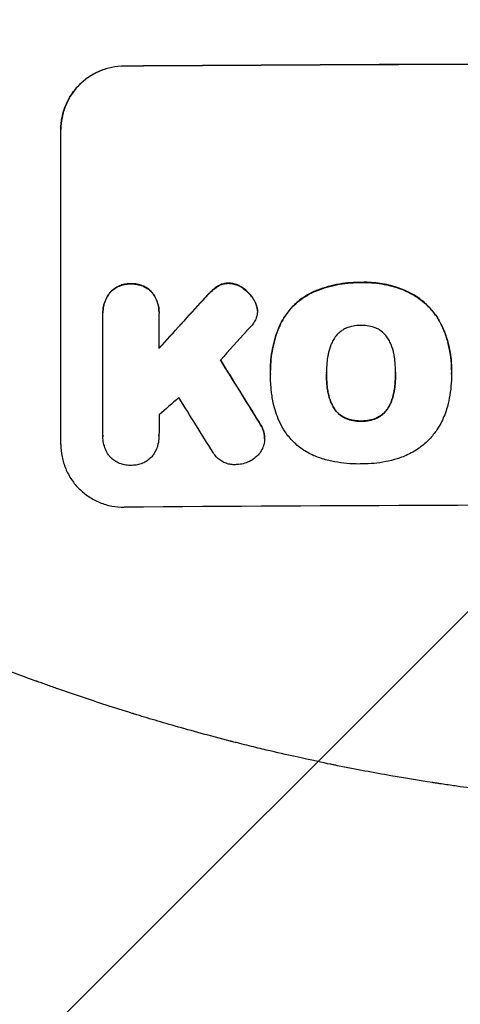
# Model space of a CAD drawing. Units: millimetres. Extents: x -5977 to 6147, y -7039 to 6397.
# Drawn here: x 1449 to 1553, y -5086 to -4852 of the extents above; entities that cross this region are included whole.
import ezdxf

# ---------------------------------------------------------------- set-up
doc = ezdxf.new("R2010")
doc.units = ezdxf.units.MM
doc.header["$LTSCALE"] = 20
doc.linetypes.add('HIDDEN', pattern=[9.525, 6.35, -3.175])
for name, color, linetype in [('2d', 230, 'Continuous'), ('AS-Free_Space', 31, 'HIDDEN'), ('AS-Free_Space_Hatch', 31, 'HIDDEN')]:
    doc.layers.add(name, color=color, linetype=linetype)

msp = doc.modelspace()

# ---------------------------------------------------------------- hatches: boundary and pattern name
at = {"layer": 'AS-Free_Space_Hatch'}
h = msp.add_hatch(dxfattribs=at)
h.set_pattern_fill('ANSI31', color=256, scale=100)
h.set_pattern_definition([(45, (1240.5, -2164), (-224.506, 224.506), [])])
edge = h.paths.add_edge_path()
edge.add_arc((1623.04, -5038.98), 1000, 180, 360)
edge.add_line((2623.04, -5038.98), (2623.04, -2183))
edge.add_arc((1623.04, -2183), 1000, 0, 180)
edge.add_line((623.04, -2183), (623.04, -5038.98))

# ---------------------------------------------------------------- linework, layer by layer
at = {"layer": '2d'}
for p, q in [((1458.34, -4877.88), (1458.34, -4877.83)), ((1458.34, -4952.77), (1458.34, -4877.88)), ((1468.33, -4921.38), (1468.33, -4921.43)), ((1468.34, -4950.58), (1468.34, -4921.79)), ((1481.66, -4921.7), (1481.66, -4929.91)), ((1481.67, -4921.3), (1481.67, -4921.35)), ((1505.06, -4920.99), (1505.06, -4921.05)), ((1508.15, -4935.03), (1508.15, -4935.08)), ((1508.17, -4936.02), (1508.17, -4936.07)), ((1521.48, -4935.8), (1521.48, -4935.86)), ((1537.9, -4935.73), (1537.9, -4935.78)), ((1551.22, -4935.01), (1551.22, -4935.07)), ((1551.22, -4936.04), (1551.22, -4936.09)), ((1468.34, -4950.86), (1468.34, -4950.91)), ((1481.66, -4950.66), (1481.66, -4950.71)), ((1506.78, -4951.31), (1506.78, -4951.36))]:
    msp.add_line(p, q, dxfattribs=at)
at = {"layer": '2d', "extrusion": (0, 0, -1)}
for centre, major_axis, ratio, start_param, end_param in [((1623, -4919.77), (1100, 0), 0.052336, -1.707271, -1.434322), ((1623, -4832.61), (1097.63, 1199.67), 0.023864, -1.673805, -1.664191), ((1623, -5194.62), (1097.7, -1775.82), 0.014477, -1.709891, -1.701483)]:
    msp.add_ellipse(centre, major_axis=major_axis, ratio=ratio, start_param=start_param, end_param=end_param, dxfattribs=at)
at = {"layer": '2d'}
for centre, major_axis, ratio, start_param, end_param in [((1623, -4919.77), (-1099, 0), 0.052336, -1.707396, -1.434197), ((1623, -4832.61), (1098.63, 1200.76), 0.023864, 1.664081, 1.673687), ((1623, -4850.12), (1097.63, 1210.81), 0.023624, 1.654704, 1.660421), ((1623, -5194.62), (1098.7, -1777.43), 0.014477, 1.701385, 1.709768), ((1623, -4878.13), (1097.63, 969.3), 0.029425, 1.669578, 1.673855), ((1623, -5218.49), (1097.7, -1767.94), 0.01457, 1.711555, 1.719019), ((1623, -5024.62), (-1099, 0), 0.052336, -1.707396, -1.434197)]:
    msp.add_ellipse(centre, major_axis=major_axis, ratio=ratio, start_param=start_param, end_param=end_param, dxfattribs=at)
for points, knots in [([(1458.34, -4877.83), (1458.34, -4876.89), (1458.43, -4875.91), (1458.81, -4873.97), (1459.1, -4873.01), (1459.87, -4871.15), (1460.35, -4870.27), (1461.45, -4868.62), (1462.07, -4867.87), (1463.4, -4866.53), (1464.16, -4865.9), (1465.8, -4864.79), (1466.68, -4864.3), (1468.53, -4863.53), (1469.49, -4863.23), (1471.43, -4862.84), (1472.4, -4862.74), (1473.34, -4862.74)], [45.415447, 45.415447, 45.415447, 45.415447, 48.247124, 48.247124, 51.078802, 51.078802, 53.910479, 53.910479, 56.742156, 56.742156, 59.589723, 59.589723, 62.437289, 62.437289, 65.284856, 65.284856, 68.132422, 68.132422, 68.132422, 68.132422]), ([(1473.34, -4862.79), (1472.4, -4862.79), (1471.43, -4862.89), (1469.49, -4863.28), (1468.53, -4863.58), (1466.68, -4864.36), (1465.8, -4864.84), (1464.16, -4865.95), (1463.4, -4866.58), (1462.07, -4867.92), (1461.45, -4868.68), (1460.35, -4870.32), (1459.87, -4871.21), (1459.1, -4873.06), (1458.81, -4874.02), (1458.43, -4875.96), (1458.34, -4876.94), (1458.34, -4877.88)], [22.698673, 22.698673, 22.698673, 22.698673, 25.546281, 25.546281, 28.393889, 28.393889, 31.241497, 31.241497, 34.089105, 34.089105, 36.920794, 36.920794, 39.752484, 39.752484, 42.584173, 42.584173, 45.415862, 45.415862, 45.415862, 45.415862]), ([(1474.99, -4914.53), (1474.9, -4914.53), (1474.81, -4914.53), (1474.32, -4914.53), (1473.9, -4914.57), (1473.07, -4914.74), (1472.65, -4914.87), (1471.86, -4915.2), (1471.48, -4915.41), (1470.77, -4915.89), (1470.45, -4916.16), (1470.12, -4916.5), (1470.07, -4916.54), (1470.03, -4916.59)], [28.943423, 28.943423, 28.943423, 28.943423, 29.214265, 29.214265, 30.438156, 30.438156, 31.662047, 31.662047, 32.885938, 32.885938, 34.109829, 34.109829, 34.305378, 34.305378, 34.305378, 34.305378]), ([(1470.03, -4916.64), (1470.07, -4916.6), (1470.12, -4916.55), (1470.45, -4916.21), (1470.77, -4915.94), (1471.48, -4915.46), (1471.86, -4915.25), (1472.65, -4914.92), (1473.07, -4914.79), (1473.9, -4914.62), (1474.32, -4914.58), (1474.81, -4914.58), (1474.9, -4914.58), (1474.99, -4914.58)], [4.649237, 4.649237, 4.649237, 4.649237, 4.844766, 4.844766, 6.068679, 6.068679, 7.292592, 7.292592, 8.516506, 8.516506, 9.740419, 9.740419, 10.011266, 10.011266, 10.011266, 10.011266]), ([(1479.96, -4916.52), (1479.92, -4916.47), (1479.88, -4916.43), (1479.55, -4916.1), (1479.22, -4915.83), (1478.52, -4915.36), (1478.13, -4915.16), (1477.34, -4914.83), (1476.92, -4914.71), (1476.09, -4914.56), (1475.67, -4914.52), (1475.18, -4914.52), (1475.08, -4914.53), (1474.99, -4914.53)], [24.180935, 24.180935, 24.180935, 24.180935, 24.369282, 24.369282, 25.594744, 25.594744, 26.820205, 26.820205, 28.045666, 28.045666, 29.271127, 29.271127, 29.546395, 29.546395, 29.546395, 29.546395]), ([(1474.99, -4914.58), (1475.08, -4914.58), (1475.18, -4914.58), (1475.67, -4914.57), (1476.09, -4914.61), (1476.92, -4914.77), (1477.34, -4914.89), (1478.13, -4915.21), (1478.52, -4915.41), (1479.22, -4915.88), (1479.55, -4916.15), (1479.88, -4916.48), (1479.92, -4916.53), (1479.96, -4916.57)], [9.4841, 9.4841, 9.4841, 9.4841, 9.759373, 9.759373, 10.984855, 10.984855, 12.210337, 12.210337, 13.435819, 13.435819, 14.661301, 14.661301, 14.849629, 14.849629, 14.849629, 14.849629]), ([(1495.6, -4915.11), (1495.52, -4915.16), (1495.44, -4915.21), (1494.89, -4915.59), (1494.45, -4915.95), (1494.06, -4916.34)], [46.043025, 46.043025, 46.043025, 46.043025, 46.302093, 46.302093, 47.958309, 47.958309, 47.958309, 47.958309]), ([(1494.06, -4916.39), (1494.45, -4916), (1494.9, -4915.63), (1495.45, -4915.26), (1495.52, -4915.21), (1495.6, -4915.17)], [6.898307, 6.898307, 6.898307, 6.898307, 8.563515, 8.563515, 8.813997, 8.813997, 8.813997, 8.813997]), ([(1498.21, -4914.38), (1498.18, -4914.38), (1498.15, -4914.38), (1497.82, -4914.38), (1497.51, -4914.41), (1496.89, -4914.54), (1496.59, -4914.63), (1496.05, -4914.85), (1495.82, -4914.97), (1495.6, -4915.11)], [21.626581, 21.626581, 21.626581, 21.626581, 21.71252, 21.71252, 22.619067, 22.619067, 23.525615, 23.525615, 24.266448, 24.266448, 24.266448, 24.266448]), ([(1495.6, -4915.17), (1495.82, -4915.03), (1496.05, -4914.91), (1496.59, -4914.68), (1496.89, -4914.59), (1497.51, -4914.46), (1497.82, -4914.43), (1498.15, -4914.43), (1498.18, -4914.43), (1498.21, -4914.43)], [4.684637, 4.684637, 4.684637, 4.684637, 5.425479, 5.425479, 6.332035, 6.332035, 7.238592, 7.238592, 7.324531, 7.324531, 7.324531, 7.324531]), ([(1501.71, -4915.6), (1501.62, -4915.53), (1501.52, -4915.46), (1501.09, -4915.17), (1500.73, -4914.98), (1499.98, -4914.67), (1499.59, -4914.56), (1498.86, -4914.42), (1498.53, -4914.39), (1498.21, -4914.38)], [23.805682, 23.805682, 23.805682, 23.805682, 24.150338, 24.150338, 25.304815, 25.304815, 26.459291, 26.459291, 27.428422, 27.428422, 27.428422, 27.428422]), ([(1498.21, -4914.43), (1498.53, -4914.44), (1498.86, -4914.47), (1499.59, -4914.61), (1499.98, -4914.73), (1500.73, -4915.03), (1501.09, -4915.22), (1501.52, -4915.51), (1501.62, -4915.58), (1501.71, -4915.65)], [9.391675, 9.391675, 9.391675, 9.391675, 10.360818, 10.360818, 11.515308, 11.515308, 12.669799, 12.669799, 13.014451, 13.014451, 13.014451, 13.014451]), ([(1529.7, -4914.2), (1529.51, -4914.2), (1529.33, -4914.2), (1528.28, -4914.2), (1527.41, -4914.25), (1525.65, -4914.42), (1524.77, -4914.56), (1523, -4914.91), (1522.12, -4915.13), (1520.38, -4915.66), (1519.52, -4915.97), (1518.45, -4916.43), (1518.21, -4916.53), (1517.98, -4916.63)], [123.070499, 123.070499, 123.070499, 123.070499, 123.632546, 123.632546, 126.21597, 126.21597, 128.799395, 128.799395, 131.382819, 131.382819, 133.966244, 133.966244, 134.693196, 134.693196, 134.693196, 134.693196]), ([(1517.98, -4916.69), (1518.21, -4916.58), (1518.45, -4916.48), (1519.52, -4916.03), (1520.38, -4915.72), (1522.12, -4915.18), (1523, -4914.96), (1524.77, -4914.61), (1525.65, -4914.48), (1527.41, -4914.3), (1528.28, -4914.25), (1529.33, -4914.25), (1529.51, -4914.25), (1529.7, -4914.25)], [30.175456, 30.175456, 30.175456, 30.175456, 30.902395, 30.902395, 33.485842, 33.485842, 36.069289, 36.069289, 38.652736, 38.652736, 41.236182, 41.236182, 41.798233, 41.798233, 41.798233, 41.798233]), ([(1540.54, -4916.3), (1540.12, -4916.11), (1539.7, -4915.94), (1537.95, -4915.28), (1536.59, -4914.9), (1533.94, -4914.38), (1532.53, -4914.23), (1530.64, -4914.18), (1530.17, -4914.19), (1529.7, -4914.2)], [92.254234, 92.254234, 92.254234, 92.254234, 93.545319, 93.545319, 97.615845, 97.615845, 101.693126, 101.693126, 103.023564, 103.023564, 103.023564, 103.023564]), ([(1529.7, -4914.25), (1529.95, -4914.25), (1530.19, -4914.24), (1531.21, -4914.24), (1532, -4914.27), (1533.6, -4914.41), (1534.4, -4914.53), (1536, -4914.83), (1536.79, -4915.03), (1538.37, -4915.49), (1539.15, -4915.77), (1540.12, -4916.17), (1540.33, -4916.26), (1540.54, -4916.35)], [36.668029, 36.668029, 36.668029, 36.668029, 37.402797, 37.402797, 39.74078, 39.74078, 42.078764, 42.078764, 44.416747, 44.416747, 46.754731, 46.754731, 47.401691, 47.401691, 47.401691, 47.401691]), ([(1470.03, -4916.59), (1469.89, -4916.77), (1469.75, -4916.95), (1469.35, -4917.55), (1469.11, -4918), (1468.72, -4918.94), (1468.57, -4919.43), (1468.38, -4920.41), (1468.33, -4920.9), (1468.33, -4921.38)], [-4.949683, -4.949683, -4.949683, -4.949683, -4.299608, -4.299608, -2.866406, -2.866406, -1.433203, -1.433203, 0, 0, 0, 0]), ([(1468.34, -4921.79), (1468.34, -4921.67), (1468.33, -4921.55), (1468.33, -4921.43), (1468.33, -4920.95), (1468.38, -4920.46), (1468.57, -4919.48), (1468.72, -4918.99), (1469.11, -4918.05), (1469.35, -4917.6), (1469.75, -4917), (1469.89, -4916.82), (1470.03, -4916.64)], [-0.359399, -0.359399, -0.359399, -0.359399, 0, 0, 0, 1.433208, 1.433208, 2.866417, 2.866417, 4.299625, 4.299625, 4.949699, 4.949699, 4.949699, 4.949699]), ([(1481.67, -4921.3), (1481.67, -4920.82), (1481.62, -4920.33), (1481.43, -4919.34), (1481.28, -4918.86), (1480.89, -4917.92), (1480.65, -4917.47), (1480.24, -4916.87), (1480.11, -4916.69), (1479.96, -4916.52)], [23.081423, 23.081423, 23.081423, 23.081423, 24.519887, 24.519887, 25.958351, 25.958351, 27.396815, 27.396815, 28.049994, 28.049994, 28.049994, 28.049994]), ([(1479.96, -4916.57), (1480.11, -4916.75), (1480.24, -4916.93), (1480.65, -4917.53), (1480.89, -4917.98), (1481.28, -4918.91), (1481.43, -4919.4), (1481.62, -4920.38), (1481.67, -4920.88), (1481.67, -4921.47), (1481.66, -4921.58), (1481.66, -4921.7)], [18.113436, 18.113436, 18.113436, 18.113436, 18.776188, 18.776188, 20.211332, 20.211332, 21.646477, 21.646477, 23.081621, 23.081621, 23.424408, 23.424408, 23.424408, 23.424408]), ([(1494.06, -4916.34), (1493.91, -4916.49), (1493.75, -4916.64), (1493.1, -4917.29), (1492.61, -4917.81), (1492.13, -4918.35)], [206.39771, 206.39771, 206.39771, 206.39771, 207.036755, 207.036755, 209.164716, 209.164716, 209.164716, 209.164716]), ([(1492.13, -4918.41), (1492.6, -4917.88), (1493.08, -4917.37), (1493.73, -4916.71), (1493.89, -4916.55), (1494.06, -4916.39)], [27.424795, 27.424795, 27.424795, 27.424795, 29.507381, 29.507381, 30.192303, 30.192303, 30.192303, 30.192303]), ([(1504.37, -4918.59), (1504.24, -4918.35), (1504.1, -4918.12), (1503.61, -4917.39), (1503.23, -4916.94), (1502.48, -4916.2), (1502.11, -4915.89), (1501.71, -4915.6)], [32.084228, 32.084228, 32.084228, 32.084228, 32.867462, 32.867462, 34.594254, 34.594254, 36.021677, 36.021677, 36.021677, 36.021677]), ([(1501.71, -4915.65), (1502.11, -4915.94), (1502.48, -4916.26), (1503.23, -4916.99), (1503.61, -4917.45), (1504.1, -4918.17), (1504.24, -4918.4), (1504.37, -4918.64)], [19.352647, 19.352647, 19.352647, 19.352647, 20.78008, 20.78008, 22.506876, 22.506876, 23.290115, 23.290115, 23.290115, 23.290115]), ([(1517.98, -4916.63), (1517.29, -4916.97), (1516.64, -4917.35), (1515.14, -4918.36), (1514.33, -4919.03), (1512.91, -4920.46), (1512.24, -4921.27), (1511.25, -4922.75), (1510.88, -4923.38), (1510.56, -4924.04)], [79.60627, 79.60627, 79.60627, 79.60627, 81.757746, 81.757746, 84.790101, 84.790101, 87.815074, 87.815074, 89.886822, 89.886822, 89.886822, 89.886822]), ([(1510.56, -4924.09), (1510.88, -4923.44), (1511.24, -4922.81), (1512.23, -4921.33), (1512.9, -4920.53), (1514.32, -4919.1), (1515.13, -4918.42), (1516.63, -4917.41), (1517.29, -4917.02), (1517.98, -4916.69)], [7.002645, 7.002645, 7.002645, 7.002645, 9.063853, 9.063853, 12.085137, 12.085137, 15.121205, 15.121205, 17.283249, 17.283249, 17.283249, 17.283249]), ([(1549, -4924.64), (1548.62, -4923.83), (1548.17, -4923.05), (1547.05, -4921.38), (1546.33, -4920.52), (1544.8, -4919), (1543.94, -4918.29), (1542.22, -4917.14), (1541.4, -4916.68), (1540.54, -4916.3)], [59.162339, 59.162339, 59.162339, 59.162339, 61.705385, 61.705385, 64.949785, 64.949785, 68.200119, 68.200119, 70.868619, 70.868619, 70.868619, 70.868619]), ([(1540.54, -4916.35), (1541.4, -4916.74), (1542.23, -4917.2), (1543.94, -4918.34), (1544.81, -4919.06), (1546.33, -4920.58), (1547.05, -4921.44), (1548.18, -4923.11), (1548.62, -4923.89), (1549, -4924.7)], [33.076187, 33.076187, 33.076187, 33.076187, 35.751258, 35.751258, 39.003898, 39.003898, 42.24601, 42.24601, 44.782502, 44.782502, 44.782502, 44.782502]), ([(1505.02, -4920.38), (1505.01, -4920.35), (1505.01, -4920.32), (1504.93, -4919.93), (1504.82, -4919.56), (1504.58, -4919), (1504.48, -4918.79), (1504.37, -4918.59)], [18.370496, 18.370496, 18.370496, 18.370496, 18.446294, 18.446294, 19.527752, 19.527752, 20.178094, 20.178094, 20.178094, 20.178094]), ([(1504.37, -4918.64), (1504.48, -4918.84), (1504.58, -4919.05), (1504.82, -4919.61), (1504.93, -4919.98), (1505.01, -4920.37), (1505.01, -4920.4), (1505.02, -4920.43)], [14.551409, 14.551409, 14.551409, 14.551409, 15.198568, 15.198568, 16.281753, 16.281753, 16.359205, 16.359205, 16.359205, 16.359205]), ([(1505.02, -4920.43), (1505.04, -4920.64), (1505.06, -4920.84), (1505.06, -4921.35), (1505.03, -4921.67), (1504.91, -4922.26), (1504.83, -4922.53), (1504.73, -4922.8)], [14.04881, 14.04881, 14.04881, 14.04881, 14.658756, 14.658756, 15.571725, 15.571725, 16.383205, 16.383205, 16.383205, 16.383205]), ([(1504.73, -4922.8), (1504.57, -4923.18), (1504.37, -4923.54), (1503.93, -4924.2), (1503.69, -4924.49), (1503.44, -4924.75)], [22.321021, 22.321021, 22.321021, 22.321021, 23.48493, 23.48493, 24.572485, 24.572485, 24.572485, 24.572485]), ([(1510.56, -4924.04), (1510.42, -4924.35), (1510.28, -4924.66), (1509.82, -4925.78), (1509.52, -4926.61), (1509.02, -4928.28), (1508.81, -4929.13), (1508.48, -4930.83), (1508.35, -4931.68), (1508.19, -4933.37), (1508.15, -4934.21), (1508.15, -4935.03)], [-10.865131, -10.865131, -10.865131, -10.865131, -9.906763, -9.906763, -7.430072, -7.430072, -4.953381, -4.953381, -2.476691, -2.476691, 0, 0, 0, 0]), ([(1508.17, -4935.93), (1508.16, -4935.64), (1508.15, -4935.36), (1508.15, -4935.08), (1508.15, -4934.26), (1508.19, -4933.42), (1508.35, -4931.73), (1508.48, -4930.88), (1508.81, -4929.18), (1509.02, -4928.33), (1509.53, -4926.65), (1509.82, -4925.83), (1510.28, -4924.71), (1510.42, -4924.4), (1510.56, -4924.09)], [-0.8383, -0.8383, -0.8383, -0.8383, 0, 0, 0, 2.479443, 2.479443, 4.958885, 4.958885, 7.438328, 7.438328, 9.91777, 9.91777, 10.865896, 10.865896, 10.865896, 10.865896]), ([(1529.7, -4924.44), (1529.64, -4924.44), (1529.58, -4924.44), (1528.96, -4924.44), (1528.38, -4924.49), (1527.23, -4924.73), (1526.66, -4924.9), (1526.07, -4925.14), (1526.04, -4925.16), (1526.01, -4925.17)], [40.180379, 40.180379, 40.180379, 40.180379, 40.362975, 40.362975, 42.048685, 42.048685, 43.734394, 43.734394, 43.835255, 43.835255, 43.835255, 43.835255]), ([(1533.38, -4925.14), (1533.34, -4925.12), (1533.3, -4925.1), (1532.72, -4924.86), (1532.15, -4924.7), (1531.02, -4924.48), (1530.45, -4924.43), (1529.83, -4924.43), (1529.77, -4924.44), (1529.7, -4924.44)], [36.334613, 36.334613, 36.334613, 36.334613, 36.463135, 36.463135, 38.122217, 38.122217, 39.781298, 39.781298, 39.97716, 39.97716, 39.97716, 39.97716]), ([(1551.22, -4935.01), (1551.22, -4934.04), (1551.17, -4933.05), (1550.93, -4931.07), (1550.76, -4930.08), (1550.28, -4928.11), (1549.99, -4927.14), (1549.44, -4925.67), (1549.23, -4925.15), (1549, -4924.64)], [46.984636, 46.984636, 46.984636, 46.984636, 49.917542, 49.917542, 52.850449, 52.850449, 55.783356, 55.783356, 57.390273, 57.390273, 57.390273, 57.390273]), ([(1549, -4924.7), (1549.1, -4924.92), (1549.2, -4925.16), (1549.62, -4926.17), (1549.9, -4926.96), (1550.39, -4928.57), (1550.59, -4929.38), (1550.91, -4931.02), (1551.03, -4931.84), (1551.19, -4933.46), (1551.22, -4934.27), (1551.22, -4935.29), (1551.22, -4935.51), (1551.22, -4935.73)], [66.290443, 66.290443, 66.290443, 66.290443, 67.002359, 67.002359, 69.389147, 69.389147, 71.775935, 71.775935, 74.162723, 74.162723, 76.549511, 76.549511, 77.215314, 77.215314, 77.215314, 77.215314]), ([(1526.01, -4925.17), (1525.7, -4925.32), (1525.4, -4925.48), (1524.77, -4925.91), (1524.45, -4926.18), (1523.88, -4926.76), (1523.61, -4927.08), (1523.27, -4927.59), (1523.17, -4927.75), (1523.08, -4927.92)], [31.889694, 31.889694, 31.889694, 31.889694, 32.853902, 32.853902, 34.072058, 34.072058, 35.287542, 35.287542, 35.825201, 35.825201, 35.825201, 35.825201]), ([(1536.31, -4927.86), (1536.21, -4927.69), (1536.11, -4927.53), (1535.77, -4927.02), (1535.5, -4926.7), (1534.93, -4926.13), (1534.61, -4925.86), (1533.98, -4925.44), (1533.69, -4925.28), (1533.38, -4925.14)], [22.562103, 22.562103, 22.562103, 22.562103, 23.106632, 23.106632, 24.321627, 24.321627, 25.539079, 25.539079, 26.488609, 26.488609, 26.488609, 26.488609]), ([(1523.08, -4927.92), (1522.88, -4928.28), (1522.7, -4928.65), (1522.25, -4929.74), (1522.03, -4930.47), (1521.86, -4931.35), (1521.83, -4931.5), (1521.81, -4931.65)], [63.159427, 63.159427, 63.159427, 63.159427, 64.332686, 64.332686, 66.475202, 66.475202, 66.909313, 66.909313, 66.909313, 66.909313]), ([(1537.57, -4931.58), (1537.55, -4931.45), (1537.53, -4931.31), (1537.35, -4930.42), (1537.12, -4929.67), (1536.67, -4928.57), (1536.5, -4928.21), (1536.31, -4927.86)], [37.467283, 37.467283, 37.467283, 37.467283, 37.854095, 37.854095, 40.076184, 40.076184, 41.212708, 41.212708, 41.212708, 41.212708]), ([(1521.81, -4931.65), (1521.71, -4932.21), (1521.63, -4932.78), (1521.51, -4934.09), (1521.47, -4934.83), (1521.47, -4935.56), (1521.47, -4935.66), (1521.47, -4935.76), (1521.48, -4935.86)], [-3.839663, -3.839663, -3.839663, -3.839663, -2.187947, -2.187947, 0, 0, 0, 0.296734, 0.296734, 0.296734, 0.296734]), ([(1537.9, -4935.78), (1537.9, -4935.71), (1537.9, -4935.64), (1537.9, -4934.81), (1537.87, -4934.03), (1537.74, -4932.69), (1537.66, -4932.13), (1537.57, -4931.58)], [73.51778, 73.51778, 73.51778, 73.51778, 73.72851, 73.72851, 76.028299, 76.028299, 77.653715, 77.653715, 77.653715, 77.653715]), ([(1508.48, -4940.79), (1508.42, -4940.36), (1508.37, -4939.93), (1508.22, -4938.34), (1508.17, -4937.2), (1508.17, -4936.07), (1508.17, -4936.02), (1508.17, -4935.97), (1508.17, -4935.93)], [-4.647717, -4.647717, -4.647717, -4.647717, -3.386318, -3.386318, 0, 0, 0, 0.143603, 0.143603, 0.143603, 0.143603]), ([(1521.48, -4935.86), (1521.48, -4935.92), (1521.47, -4935.98), (1521.47, -4936.04), (1521.47, -4936.83), (1521.51, -4937.63), (1521.64, -4938.99), (1521.71, -4939.54), (1521.81, -4940.1)], [-0.181199, -0.181199, -0.181199, -0.181199, 0, 0, 0, 2.366234, 2.366234, 3.988186, 3.988186, 3.988186, 3.988186]), ([(1521.81, -4940.04), (1521.71, -4939.49), (1521.64, -4938.93), (1521.51, -4937.58), (1521.48, -4936.79), (1521.47, -4936.01)], [-3.988185, -3.988185, -3.988185, -3.988185, -2.36623, -2.36623, -0.026312, -0.026312, -0.026312, -0.026312]), ([(1537.58, -4940.02), (1537.67, -4939.48), (1537.74, -4938.94), (1537.86, -4937.59), (1537.9, -4936.78), (1537.9, -4935.92), (1537.9, -4935.85), (1537.9, -4935.78)], [72.153028, 72.153028, 72.153028, 72.153028, 73.739428, 73.739428, 76.111017, 76.111017, 76.322995, 76.322995, 76.322995, 76.322995]), ([(1537.9, -4935.97), (1537.9, -4936.75), (1537.86, -4937.53), (1537.74, -4938.88), (1537.67, -4939.42), (1537.58, -4939.97)], [37.830264, 37.830264, 37.830264, 37.830264, 40.161121, 40.161121, 41.760967, 41.760967, 41.760967, 41.760967]), ([(1551.22, -4935.73), (1551.22, -4935.85), (1551.22, -4935.97), (1551.22, -4937.01), (1551.17, -4937.95), (1550.99, -4939.83), (1550.86, -4940.78), (1550.5, -4942.6), (1550.29, -4943.46), (1550.04, -4944.32)], [88.297578, 88.297578, 88.297578, 88.297578, 88.656924, 88.656924, 91.420661, 91.420661, 94.184398, 94.184398, 96.715859, 96.715859, 96.715859, 96.715859]), ([(1511.1, -4948.87), (1510.7, -4948.14), (1510.33, -4947.39), (1509.44, -4945.25), (1509.01, -4943.83), (1508.63, -4941.86), (1508.54, -4941.32), (1508.48, -4940.79)], [123.424961, 123.424961, 123.424961, 123.424961, 125.795627, 125.795627, 129.985496, 129.985496, 131.553418, 131.553418, 131.553418, 131.553418]), ([(1523.08, -4943.77), (1522.88, -4943.41), (1522.7, -4943.04), (1522.25, -4941.95), (1522.03, -4941.22), (1521.85, -4940.33), (1521.83, -4940.19), (1521.81, -4940.04)], [63.756597, 63.756597, 63.756597, 63.756597, 64.925002, 64.925002, 67.084969, 67.084969, 67.510458, 67.510458, 67.510458, 67.510458]), ([(1521.81, -4940.1), (1521.83, -4940.24), (1521.85, -4940.39), (1522.03, -4941.27), (1522.25, -4942), (1522.7, -4943.09), (1522.88, -4943.46), (1523.08, -4943.82)], [1.734478, 1.734478, 1.734478, 1.734478, 2.159966, 2.159966, 4.319933, 4.319933, 5.488343, 5.488343, 5.488343, 5.488343]), ([(1537.58, -4939.97), (1537.55, -4940.12), (1537.53, -4940.28), (1537.35, -4941.18), (1537.12, -4941.93), (1536.68, -4943.01), (1536.51, -4943.37), (1536.32, -4943.71)], [37.018767, 37.018767, 37.018767, 37.018767, 37.463079, 37.463079, 39.664099, 39.664099, 40.766465, 40.766465, 40.766465, 40.766465]), ([(1536.32, -4943.76), (1536.51, -4943.42), (1536.68, -4943.07), (1537.12, -4941.99), (1537.35, -4941.24), (1537.53, -4940.33), (1537.55, -4940.18), (1537.58, -4940.02)], [29.757778, 29.757778, 29.757778, 29.757778, 30.860142, 30.860142, 33.061165, 33.061165, 33.50548, 33.50548, 33.50548, 33.50548]), ([(1526.01, -4946.47), (1525.69, -4946.32), (1525.38, -4946.15), (1524.75, -4945.73), (1524.43, -4945.46), (1523.86, -4944.9), (1523.6, -4944.58), (1523.26, -4944.09), (1523.17, -4943.93), (1523.08, -4943.77)], [31.460657, 31.460657, 31.460657, 31.460657, 32.455093, 32.455093, 33.659563, 33.659563, 34.85891, 34.85891, 35.384325, 35.384325, 35.384325, 35.384325]), ([(1523.08, -4943.82), (1523.17, -4943.98), (1523.26, -4944.14), (1523.6, -4944.64), (1523.86, -4944.95), (1524.43, -4945.52), (1524.75, -4945.78), (1525.38, -4946.2), (1525.69, -4946.37), (1526.01, -4946.52)], [3.072631, 3.072631, 3.072631, 3.072631, 3.598042, 3.598042, 4.797389, 4.797389, 6.001868, 6.001868, 6.996314, 6.996314, 6.996314, 6.996314]), ([(1536.32, -4943.71), (1536.23, -4943.87), (1536.14, -4944.03), (1535.8, -4944.54), (1535.53, -4944.86), (1534.97, -4945.43), (1534.65, -4945.69), (1534.02, -4946.12), (1533.72, -4946.29), (1533.41, -4946.43)], [22.35415, 22.35415, 22.35415, 22.35415, 22.88691, 22.88691, 24.089482, 24.089482, 25.296556, 25.296556, 26.26397, 26.26397, 26.26397, 26.26397]), ([(1533.41, -4946.49), (1533.72, -4946.34), (1534.02, -4946.17), (1534.65, -4945.75), (1534.97, -4945.48), (1535.53, -4944.91), (1535.8, -4944.59), (1536.14, -4944.09), (1536.23, -4943.93), (1536.32, -4943.76)], [12.294465, 12.294465, 12.294465, 12.294465, 13.261887, 13.261887, 14.468969, 14.468969, 15.67154, 15.67154, 16.204297, 16.204297, 16.204297, 16.204297]), ([(1550.04, -4944.32), (1549.86, -4944.92), (1549.65, -4945.52), (1548.95, -4947.21), (1548.38, -4948.27), (1547.19, -4950.05), (1546.6, -4950.79), (1545.97, -4951.47)], [59.420078, 59.420078, 59.420078, 59.420078, 61.200406, 61.200406, 64.594608, 64.594608, 67.325013, 67.325013, 67.325013, 67.325013]), ([(1506.64, -4950.08), (1506.54, -4949.68), (1506.41, -4949.28), (1506.03, -4948.37), (1505.76, -4947.86), (1505.44, -4947.39)], [28.966531, 28.966531, 28.966531, 28.966531, 30.146891, 30.146891, 31.770366, 31.770366, 31.770366, 31.770366]), ([(1505.44, -4947.45), (1505.75, -4947.92), (1506.03, -4948.42), (1506.41, -4949.33), (1506.54, -4949.73), (1506.64, -4950.13)], [21.845482, 21.845482, 21.845482, 21.845482, 23.464067, 23.464067, 24.649542, 24.649542, 24.649542, 24.649542]), ([(1529.7, -4947.16), (1529.62, -4947.16), (1529.54, -4947.16), (1528.91, -4947.16), (1528.35, -4947.11), (1527.22, -4946.9), (1526.66, -4946.73), (1526.08, -4946.5), (1526.05, -4946.48), (1526.01, -4946.47)], [39.283201, 39.283201, 39.283201, 39.283201, 39.52511, 39.52511, 41.1741, 41.1741, 42.82309, 42.82309, 42.938744, 42.938744, 42.938744, 42.938744]), ([(1526.01, -4946.52), (1526.05, -4946.53), (1526.08, -4946.55), (1526.66, -4946.79), (1527.22, -4946.95), (1528.35, -4947.17), (1528.91, -4947.22), (1529.54, -4947.21), (1529.62, -4947.21), (1529.7, -4947.21)], [9.763992, 9.763992, 9.763992, 9.763992, 9.879648, 9.879648, 11.528647, 11.528647, 13.177646, 13.177646, 13.419557, 13.419557, 13.419557, 13.419557]), ([(1533.41, -4946.43), (1533.37, -4946.45), (1533.32, -4946.47), (1532.75, -4946.71), (1532.19, -4946.88), (1531.07, -4947.1), (1530.51, -4947.16), (1529.88, -4947.16), (1529.79, -4947.16), (1529.7, -4947.16)], [35.811018, 35.811018, 35.811018, 35.811018, 35.941258, 35.941258, 37.576592, 37.576592, 39.211926, 39.211926, 39.4782, 39.4782, 39.4782, 39.4782]), ([(1529.7, -4947.21), (1529.79, -4947.21), (1529.88, -4947.21), (1530.51, -4947.21), (1531.07, -4947.16), (1532.19, -4946.93), (1532.75, -4946.76), (1533.32, -4946.52), (1533.37, -4946.5), (1533.41, -4946.49)], [12.80692, 12.80692, 12.80692, 12.80692, 13.073196, 13.073196, 14.708538, 14.708538, 16.34388, 16.34388, 16.474123, 16.474123, 16.474123, 16.474123]), ([(1469.78, -4955.41), (1469.74, -4955.35), (1469.7, -4955.29), (1469.37, -4954.81), (1469.13, -4954.36), (1468.73, -4953.4), (1468.58, -4952.91), (1468.38, -4951.91), (1468.34, -4951.4), (1468.34, -4950.91), (1468.34, -4950.8), (1468.34, -4950.69), (1468.34, -4950.58)], [-4.605361, -4.605361, -4.605361, -4.605361, -4.396797, -4.396797, -2.931198, -2.931198, -1.465599, -1.465599, 0, 0, 0, 0.334248, 0.334248, 0.334248, 0.334248]), ([(1481.66, -4950.48), (1481.66, -4950.56), (1481.66, -4950.64), (1481.66, -4951.22), (1481.61, -4951.74), (1481.41, -4952.78), (1481.25, -4953.3), (1480.85, -4954.29), (1480.59, -4954.76), (1480.24, -4955.29), (1480.18, -4955.38), (1480.12, -4955.46)], [24.136842, 24.136842, 24.136842, 24.136842, 24.367509, 24.367509, 25.882557, 25.882557, 27.397604, 27.397604, 28.912652, 28.912652, 29.2137, 29.2137, 29.2137, 29.2137]), ([(1506.64, -4950.13), (1506.66, -4950.2), (1506.67, -4950.26), (1506.75, -4950.67), (1506.78, -4951.02), (1506.78, -4951.71), (1506.75, -4952.06), (1506.63, -4952.66), (1506.57, -4952.9), (1506.48, -4953.15)], [15.209862, 15.209862, 15.209862, 15.209862, 15.395283, 15.395283, 16.417877, 16.417877, 17.442055, 17.442055, 18.164936, 18.164936, 18.164936, 18.164936]), ([(1506.78, -4951.31), (1506.78, -4950.97), (1506.75, -4950.62), (1506.67, -4950.21), (1506.66, -4950.14), (1506.64, -4950.08)], [16.417787, 16.417787, 16.417787, 16.417787, 17.440382, 17.440382, 17.625802, 17.625802, 17.625802, 17.625802]), ([(1520.28, -4956.07), (1519.8, -4955.92), (1519.32, -4955.75), (1517.85, -4955.15), (1516.9, -4954.65), (1515.13, -4953.47), (1514.32, -4952.8), (1512.89, -4951.38), (1512.22, -4950.58), (1511.45, -4949.43), (1511.27, -4949.15), (1511.1, -4948.87)], [77.725382, 77.725382, 77.725382, 77.725382, 79.173576, 79.173576, 82.223205, 82.223205, 85.272834, 85.272834, 88.315031, 88.315031, 89.256973, 89.256973, 89.256973, 89.256973]), ([(1458.34, -4952.77), (1458.34, -4953.71), (1458.43, -4954.68), (1458.81, -4956.61), (1459.1, -4957.57), (1459.86, -4959.41), (1460.34, -4960.29), (1461.43, -4961.91), (1462.05, -4962.65), (1463.38, -4963.97), (1464.14, -4964.6), (1465.78, -4965.69), (1466.67, -4966.16), (1468.52, -4966.91), (1469.49, -4967.2), (1471.43, -4967.56), (1472.4, -4967.65), (1473.34, -4967.64)], [45.415862, 45.415862, 45.415862, 45.415862, 48.23989, 48.23989, 51.063917, 51.063917, 53.887944, 53.887944, 56.711971, 56.711971, 59.567238, 59.567238, 62.422504, 62.422504, 65.277771, 65.277771, 68.133038, 68.133038, 68.133038, 68.133038]), ([(1545.97, -4951.47), (1545.91, -4951.53), (1545.84, -4951.6), (1544.99, -4952.45), (1544.11, -4953.19), (1542.18, -4954.49), (1541.14, -4955.05), (1539.57, -4955.71), (1539.07, -4955.89), (1538.57, -4956.05)], [66.180962, 66.180962, 66.180962, 66.180962, 66.460587, 66.460587, 69.789321, 69.789321, 73.118055, 73.118055, 74.606674, 74.606674, 74.606674, 74.606674]), ([(1500, -4957.53), (1499.87, -4957.54), (1499.74, -4957.55), (1499.24, -4957.55), (1498.86, -4957.52), (1498.1, -4957.37), (1497.72, -4957.26), (1497, -4956.97), (1496.65, -4956.78), (1496.01, -4956.36), (1495.71, -4956.11), (1495.19, -4955.59), (1494.95, -4955.3), (1494.65, -4954.86), (1494.57, -4954.74), (1494.5, -4954.62)], [26.28771, 26.28771, 26.28771, 26.28771, 26.677126, 26.677126, 27.790951, 27.790951, 28.904776, 28.904776, 30.018601, 30.018601, 31.132425, 31.132425, 32.242083, 32.242083, 32.649675, 32.649675, 32.649675, 32.649675]), ([(1506.48, -4953.15), (1506.45, -4953.23), (1506.42, -4953.31), (1506.22, -4953.79), (1506.02, -4954.16), (1505.56, -4954.86), (1505.29, -4955.18), (1504.73, -4955.74), (1504.41, -4956.01), (1503.93, -4956.34), (1503.79, -4956.42), (1503.65, -4956.51)], [21.35293, 21.35293, 21.35293, 21.35293, 21.605558, 21.605558, 22.802148, 22.802148, 23.998737, 23.998737, 25.203358, 25.203358, 25.672248, 25.672248, 25.672248, 25.672248]), ([(1474.99, -4957.7), (1474.89, -4957.7), (1474.79, -4957.7), (1474.3, -4957.71), (1473.89, -4957.67), (1473.07, -4957.52), (1472.66, -4957.4), (1471.88, -4957.08), (1471.51, -4956.88), (1470.81, -4956.42), (1470.49, -4956.16), (1470.06, -4955.74), (1469.92, -4955.58), (1469.78, -4955.41)], [28.489331, 28.489331, 28.489331, 28.489331, 28.787143, 28.787143, 29.990133, 29.990133, 31.193124, 31.193124, 32.396115, 32.396115, 33.599105, 33.599105, 34.233303, 34.233303, 34.233303, 34.233303]), ([(1480.12, -4955.46), (1480.01, -4955.58), (1479.9, -4955.7), (1479.51, -4956.1), (1479.19, -4956.36), (1478.49, -4956.83), (1478.12, -4957.04), (1477.34, -4957.37), (1476.93, -4957.49), (1476.11, -4957.66), (1475.7, -4957.7), (1475.2, -4957.7), (1475.1, -4957.7), (1474.99, -4957.7)], [23.516339, 23.516339, 23.516339, 23.516339, 23.993283, 23.993283, 25.196558, 25.196558, 26.399832, 26.399832, 27.603107, 27.603107, 28.806382, 28.806382, 29.117654, 29.117654, 29.117654, 29.117654]), ([(1503.65, -4956.51), (1503.35, -4956.68), (1503.04, -4956.84), (1502.28, -4957.16), (1501.82, -4957.3), (1500.9, -4957.48), (1500.44, -4957.53), (1500, -4957.53)], [28.90976, 28.90976, 28.90976, 28.90976, 29.884853, 29.884853, 31.245772, 31.245772, 32.581112, 32.581112, 32.581112, 32.581112]), ([(1529.7, -4957.38), (1529.54, -4957.38), (1529.37, -4957.38), (1528.27, -4957.39), (1527.31, -4957.35), (1525.39, -4957.17), (1524.42, -4957.04), (1522.48, -4956.67), (1521.52, -4956.44), (1520.47, -4956.13), (1520.38, -4956.1), (1520.28, -4956.07)], [135.101515, 135.101515, 135.101515, 135.101515, 135.597811, 135.597811, 138.427958, 138.427958, 141.258105, 141.258105, 144.088252, 144.088252, 144.366696, 144.366696, 144.366696, 144.366696]), ([(1538.57, -4956.05), (1538.48, -4956.08), (1538.4, -4956.11), (1537.4, -4956.41), (1536.48, -4956.64), (1534.64, -4957.01), (1533.71, -4957.15), (1531.88, -4957.33), (1530.97, -4957.38), (1529.95, -4957.38), (1529.83, -4957.38), (1529.7, -4957.38)], [120.942186, 120.942186, 120.942186, 120.942186, 121.199775, 121.199775, 123.896785, 123.896785, 126.593796, 126.593796, 129.290806, 129.290806, 129.660091, 129.660091, 129.660091, 129.660091]), ([(1623, -5038.98), (1615.07, -5038.98), (1606.82, -5038.79), (1593.98, -5038.15), (1589.63, -5037.88), (1582.98, -5037.38), (1580.74, -5037.19), (1577.36, -5036.89), (1575.66, -5036.73), (1573.67, -5036.54), (1572.67, -5036.44), (1572.17, -5036.39), (1571.92, -5036.36), (1571.79, -5036.35), (1571.73, -5036.34), (1571.7, -5036.34), (1571.69, -5036.34), (1571.68, -5036.34), (1567.77, -5035.93), (1563.75, -5035.47), (1557.52, -5034.67), (1555.41, -5034.39), (1552.2, -5033.94), (1550.58, -5033.71), (1548.68, -5033.42), (1547.72, -5033.28), (1547.24, -5033.2), (1547, -5033.17), (1546.88, -5033.15), (1546.82, -5033.14), (1546.79, -5033.14), (1546.78, -5033.13), (1546.77, -5033.13), (1543.17, -5032.58), (1539.35, -5031.95), (1533.26, -5030.86), (1531.17, -5030.48), (1527.95, -5029.86), (1526.32, -5029.54), (1524.38, -5029.15), (1523.4, -5028.96), (1522.91, -5028.86), (1522.66, -5028.81), (1522.54, -5028.78), (1522.48, -5028.77), (1522.44, -5028.76), (1522.43, -5028.76), (1522.42, -5028.76), (1522.42, -5028.76), (1522.41, -5028.76), (1520.78, -5028.42), (1517.97, -5027.84), (1512.01, -5026.51), (1509.73, -5025.98), (1505.88, -5025.07), (1504.52, -5024.74), (1502.38, -5024.21), (1501.28, -5023.94), (1499.95, -5023.6), (1499.28, -5023.43), (1498.94, -5023.34), (1498.77, -5023.3), (1498.68, -5023.28), (1498.64, -5023.26), (1498.62, -5023.26), (1498.61, -5023.26), (1498.6, -5023.25), (1493.77, -5022.01), (1489.42, -5020.82), (1483.6, -5019.16), (1481.77, -5018.62), (1479.22, -5017.86), (1478.39, -5017.61), (1477.2, -5017.25), (1476.61, -5017.07), (1475.95, -5016.86), (1475.62, -5016.76), (1475.46, -5016.71), (1475.38, -5016.69), (1475.34, -5016.68), (1475.32, -5016.67), (1475.31, -5016.67), (1475.3, -5016.66), (1475.3, -5016.66), (1471.05, -5015.35), (1467.02, -5014.04), (1461.3, -5012.11), (1459.45, -5011.48), (1456.75, -5010.53), (1455.43, -5010.06), (1453.91, -5009.52), (1453.17, -5009.25), (1452.8, -5009.12), (1452.61, -5009.05), (1452.52, -5009.02), (1452.47, -5009), (1452.45, -5008.99), (1452.44, -5008.99), (1452.43, -5008.98), (1444.35, -5006.05), (1436.77, -5003.07), (1429.68, -5000.09)], [0.5002861, 0.5002861, 0.5002861, 0.5002861, 0.5627504, 0.5627504, 0.5939825, 0.5939825, 0.6095985, 0.6095985, 0.6174066, 0.6213106, 0.6232626, 0.6242386, 0.6247266, 0.6249706, 0.6250926, 0.6251536, 0.6251536, 0.6252146, 0.6252146, 0.6564467, 0.6564467, 0.6720628, 0.6720628, 0.6798708, 0.6837748, 0.6857268, 0.6867028, 0.6871908, 0.6874348, 0.6875568, 0.6876178, 0.6876178, 0.6876788, 0.6876788, 0.7189109, 0.7189109, 0.734527, 0.734527, 0.742335, 0.746239, 0.7481911, 0.7491671, 0.7496551, 0.7498991, 0.7500211, 0.7500821, 0.7501126, 0.7501278, 0.7501278, 0.7501431, 0.7501431, 0.7813752, 0.7813752, 0.7969912, 0.7969912, 0.8047993, 0.8047993, 0.8087033, 0.8106553, 0.8116313, 0.8121193, 0.8123633, 0.8124853, 0.8125463, 0.8125768, 0.8125768, 0.8126073, 0.8126073, 0.8438394, 0.8438394, 0.8594555, 0.8594555, 0.8672635, 0.8672635, 0.8711675, 0.8731195, 0.8740955, 0.8745835, 0.8748275, 0.8749495, 0.8750105, 0.875041, 0.875041, 0.8750715, 0.8750715, 0.9063036, 0.9063036, 0.9219197, 0.9219197, 0.9297277, 0.9336318, 0.9355838, 0.9365598, 0.9370478, 0.9372918, 0.9374138, 0.9374748, 0.9374748, 0.9375358, 0.9375358, 1, 1, 1, 1])]:
    msp.add_open_spline(points, degree=3, knots=knots, dxfattribs=at)
for points in [[(1505.06, -4920.99), (1505.06, -4920.79), (1505.04, -4920.58), (1505.02, -4920.38)], [(1503.44, -4924.75), (1503.14, -4925.1), (1502.82, -4925.44), (1502.5, -4925.76)], [(1508.17, -4935.92), (1508.17, -4935.95), (1508.17, -4935.98), (1508.17, -4936.02)], [(1521.48, -4935.8), (1521.47, -4935.71), (1521.47, -4935.62), (1521.47, -4935.53)], [(1537.9, -4935.55), (1537.9, -4935.61), (1537.9, -4935.67), (1537.9, -4935.73)], [(1551.22, -4936.04), (1551.22, -4935.93), (1551.22, -4935.83), (1551.22, -4935.72)], [(1468.34, -4950.53), (1468.34, -4950.64), (1468.34, -4950.75), (1468.34, -4950.86)], [(1481.66, -4950.66), (1481.66, -4950.59), (1481.66, -4950.52), (1481.66, -4950.45)]]:
    msp.add_open_spline(points, degree=3, dxfattribs=at)
msp.add_rational_spline([(1481.71, -4945.72), (1481.68, -4948.1), (1481.66, -4950.48)], [0.999999968252, 0.999999949753, 0.999999972816], degree=2, dxfattribs=at)
at = {"layer": 'AS-Free_Space', "flags": 128}
msp.add_lwpolyline([(623.04, -5038.98, 1), (2623.04, -5038.98), (2623.04, -2183, 1), (623.04, -2183)], format="xyb", close=True, dxfattribs=at)

doc.saveas('drawing.dxf')
